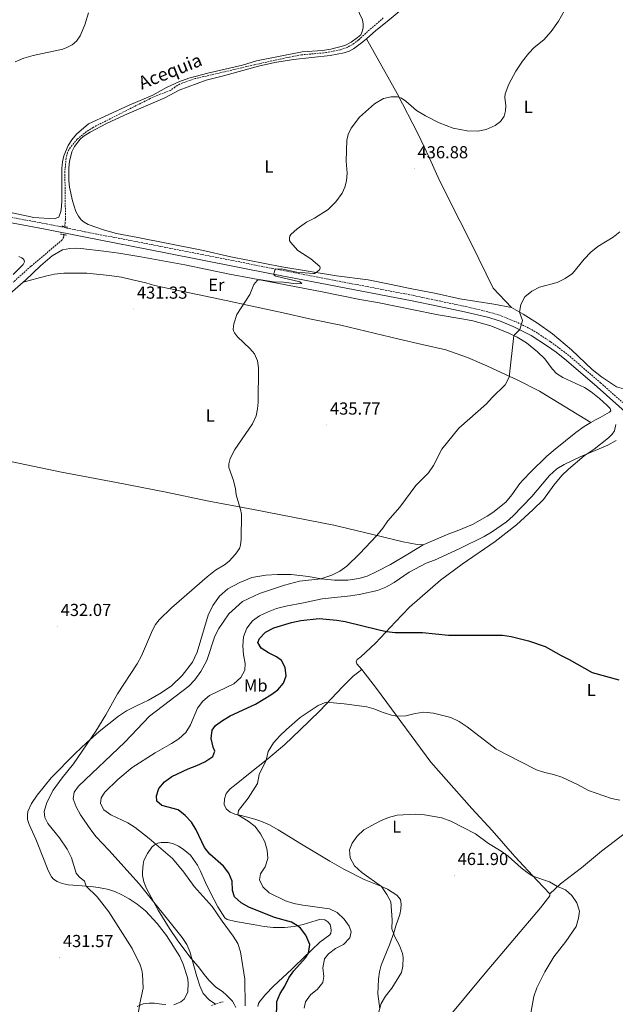
# Model space of a CAD drawing. Units: metres. Extents: x 565884 to 570367, y 4702903 to 4705917.
# Drawn here: x 569576 to 569919, y 4704411 to 4704978 of the extents above; entities that cross this region are included whole.
import ezdxf
from ezdxf.enums import TextEntityAlignment as Align

# ---------------------------------------------------------------- set-up
doc = ezdxf.new("R2010")
doc.units = ezdxf.units.M
doc.header["$MEASUREMENT"] = 0
doc.linetypes.add('TRAZOS', pattern=[0.75, 0.5, -0.25])
doc.linetypes.add('TRAZOSX2', pattern=[1.5, 1, -0.5])
for name, color, linetype, lineweight in [('Carátula', 7, 'Continuous', 5), ('Level 11', 142, 'TRAZOSX2', 13), ('Level 21', 19, 'Continuous', 0), ('Level 36', 19, 'Continuous', 40), ('Level 37', 92, 'Continuous', 0), ('Level 4', 36, 'Continuous', 30), ('Level 41', 39, 'Continuous', 0), ('Level 43', 5, 'Continuous', 0), ('Level 5', 36, 'Continuous', 0), ('Level 7', 1, 'Continuous', 0)]:
    doc.layers.add(name, color=color, linetype=linetype, lineweight=lineweight)
doc.styles.add('Arial', font='ARIAL.TTF', dxfattribs={"height": 0.2})

# ---------------------------------------------------------------- blocks, each defined once
blk = doc.blocks.new('5PATER')
at = {"layer": 'Carátula', "linetype": 'Continuous', "lineweight": 5}
h = blk.add_hatch(color=250, dxfattribs=at)
edge = h.paths.add_edge_path()
edge.add_ellipse((0, 0), major_axis=(-1.33, -1.34), ratio=0.999422, start_angle=0, end_angle=360)

msp = doc.modelspace()

# ---------------------------------------------------------------- linework, layer by layer
at = {"layer": 'Level 11', "color": 142, "linetype": 'TRAZOSX2', "lineweight": 13}
for points in [[(569785.74, 4704979.45, 432.88), (569777.78, 4704972.66, 432.88), (569771.49, 4704966.75, 432.8), (569767.77, 4704964.01, 432.8), (569764.86, 4704962.45, 432.8), (569760.83, 4704961.04, 432.8), (569752.92, 4704959.47, 432.8), (569738.59, 4704958.2, 432.65), (569731.79, 4704956.91, 432.61), (569711.48, 4704952.48, 432.42), (569699.88, 4704949.75, 431.91), (569677.27, 4704944.48, 431.68), (569668.65, 4704941.48, 431.52), (569665.76, 4704939.71, 431.52), (569663.29, 4704937.71, 431.56), (569655.88, 4704935, 431.64), (569651.41, 4704933, 431.72), (569618.56, 4704916.38, 431.87), (569614.87, 4704913.98, 431.87), (569609.39, 4704909.71, 431.83), (569605.49, 4704904.99, 431.83), (569603.76, 4704902.03, 431.83), (569603.06, 4704898.65, 431.8), (569602.3, 4704891.04, 431.76), (569602.68, 4704863.36, 431.41), (569602.25, 4704859.21, 431.34)], [(569601.78, 4704854.62, 431.27), (569601.65, 4704853.28, 431.25), (569600.84, 4704851.6, 431.25), (569582.73, 4704836.41, 430.79), (569572.57, 4704827.23, 430.52)], [(569693.54, 4704412.81, 440.98), (569686.59, 4704410.62, 439.42)]]:
    msp.add_polyline3d(points, dxfattribs=at)
at = {"layer": 'Level 21', "color": 19, "linetype": 'Continuous', "lineweight": 0}
msp.add_polyline3d([(569566.4, 4704862.45, 432.96), (569590.99, 4704857.84, 432.12), (569613.23, 4704853.31, 431.85), (569660.27, 4704844.22, 432.81), (569721.37, 4704832.13, 434.95), (569802.41, 4704816.59, 437.38), (569817.19, 4704813.43, 438.31), (569832.58, 4704810.25, 438.59), (569845.73, 4704807.06, 439.39), (569852.68, 4704805.04, 439.64), (569860.52, 4704801.81, 439.74), (569870.89, 4704796.63, 440.46), (569880.35, 4704790.36, 441.14), (569885.21, 4704786.84, 441.15), (569891.2, 4704782.18, 441.62), (569908.85, 4704766.98, 443.01), (569944.56, 4704735.07, 445.54)], dxfattribs=at)
at = {"layer": 'Level 21', "color": 19, "linetype": 'TRAZOSX2', "lineweight": 0}
msp.add_polyline3d([(569566.97, 4704865.45, 432.96), (569591.58, 4704860.84, 432.12), (569613.82, 4704856.31, 431.85), (569660.86, 4704847.22, 432.81), (569721.96, 4704835.14, 434.95), (569803.02, 4704819.59, 437.38), (569817.82, 4704816.43, 438.31), (569833.25, 4704813.23, 438.59), (569846.52, 4704810.02, 439.39), (569853.7, 4704807.93, 439.64), (569861.78, 4704804.6, 439.74), (569872.43, 4704799.28, 440.46), (569882.1, 4704792.88, 441.14), (569887.05, 4704789.29, 441.15), (569893.14, 4704784.55, 441.62), (569910.87, 4704769.28, 443.01), (569923.6, 4704757.91, 443.91)], dxfattribs=at)
at = {"layer": 'Level 21', "color": 1, "linetype": 'TRAZOS', "lineweight": 0}
for points in [[(569600.58, 4704859.53, 431.95), (569604.15, 4704858.86, 431.91)], [(569599.81, 4704854.96, 432.14), (569603.54, 4704854.32, 432.07)]]:
    msp.add_polyline3d(points, dxfattribs=at)
at = {"layer": 'Level 36', "color": 92, "linetype": 'Continuous', "lineweight": 0}
for points in [[(569775.99, 4704967.5, 434.27), (569781.5, 4704972.27, 434.47), (569788.04, 4704977.44, 434.82), (569800.7, 4704987.99, 434.59), (569816.22, 4705000.81, 435.05), (569857.75, 4705034.99, 435.52), (569876.73, 4705052.45, 435.87), (569882.24, 4705059.26, 436.22), (569885.92, 4705065.19, 436.3), (569893.24, 4705079.67, 436.49)], [(569770.32, 4704985.67, 433.88), (569773.72, 4704978.39, 433.84), (569774.19, 4704975.88, 433.88), (569774.19, 4704973.73, 433.88), (569773.64, 4704971.56, 433.84), (569772.71, 4704969.76, 433.84), (569770.95, 4704968.11, 433.84), (569767.2, 4704965.43, 433.8), (569763.51, 4704963.65, 433.69), (569755.54, 4704961.43, 433.53), (569750.67, 4704960.77, 433.49), (569738.94, 4704959.99, 433.45), (569712.64, 4704954.68, 433.18), (569704.7, 4704952.21, 433.18), (569684.66, 4704947.66, 433.53), (569673.78, 4704944.81, 433.22), (569667.95, 4704942.72, 433.03), (569660.94, 4704939.29, 432.87), (569653.07, 4704934.92, 432.79), (569639.37, 4704929.12, 432.64), (569615.87, 4704918.44, 432.95), (569609.06, 4704912.41, 432.91), (569606.4, 4704909.3, 432.91), (569604.26, 4704905.88, 432.91), (569601.7, 4704900.01, 432.72), (569600.94, 4704896.59, 432.6), (569600.6, 4704892.77, 432.6), (569600.59, 4704874.06, 432.21), (569600.47, 4704870.77, 432.44), (569600.02, 4704868.04, 432.41), (569598.88, 4704864.62, 432.37), (569596.12, 4704863.75, 432.21), (569584.44, 4704864.55, 432.37), (569565.78, 4704868.45, 432.25)], [(569859.57, 4704812.64, 439.63), (569849.42, 4704814.63, 438.31), (569829.8, 4704817.72, 437.69), (569816.26, 4704820.66, 437.19), (569801.26, 4704823.64, 437.15), (569789.28, 4704826.18, 436.1), (569776.92, 4704828.54, 435.36), (569758.86, 4704830.85, 434.98), (569727.22, 4704836.14, 435.05), (569697.88, 4704841.94, 433.85), (569681.17, 4704845.62, 432.8), (569644.32, 4704853.07, 432.3), (569632.02, 4704855.34, 432.46), (569625.13, 4704857.12, 432.34), (569615.66, 4704860.54, 432.34), (569613.51, 4704861.74, 432.61), (569611.74, 4704863.17, 432.57), (569610.12, 4704865.31, 432.42), (569608.69, 4704867.94, 432.46), (569606.75, 4704874.14, 432.53), (569605.08, 4704882.05, 432.53), (569604.61, 4704885.62, 432.65), (569604.59, 4704893.19, 432.73), (569604.98, 4704896.76, 432.84), (569606.37, 4704902.35, 432.88), (569607.91, 4704905.43, 432.88), (569611.19, 4704909.69, 432.84), (569612.95, 4704911.21, 432.8), (569616.86, 4704913.61, 432.8), (569626.37, 4704918.66, 432.84), (569636.76, 4704923.47, 432.73), (569659.95, 4704933.46, 433), (569668.07, 4704937.94, 433.31), (569683.66, 4704943.57, 433.35), (569693.59, 4704946.17, 433.15), (569713.81, 4704951.65, 433.46), (569723.24, 4704953.69, 433.54), (569733.94, 4704955.42, 433.93), (569755.04, 4704957.83, 434.08), (569763.13, 4704959.31, 434.08), (569766.14, 4704960.28, 434.12), (569768.49, 4704961.56, 434.12), (569773.95, 4704965.73, 434.2), (569775.99, 4704967.5, 434.27)], [(569775.99, 4704967.5, 434.27), (569793.79, 4704935.86, 434.9), (569805.83, 4704912.52, 436.14), (569812.29, 4704898.7, 437.49), (569818.12, 4704885.77, 437.88), (569829.78, 4704862.49, 438.74), (569836.71, 4704848.98, 438.7), (569849.03, 4704823.88, 439.16), (569859.57, 4704812.64, 439.63)], [(569905.17, 4704746.36, 443.24), (569907.94, 4704748.01, 443.37), (569910.67, 4704749.22, 443.37), (569916.09, 4704752.31, 443.6), (569916.8, 4704753.18, 443.6), (569916.34, 4704754.51, 443.6), (569914.44, 4704756.46, 443.6), (569910.33, 4704760.3, 443.26), (569905.54, 4704764.17, 442.91), (569901.69, 4704766.67, 442.52), (569889.2, 4704772.35, 441.86), (569885.53, 4704774.73, 441.51), (569882.92, 4704777.27, 441.2), (569878.81, 4704783.03, 440.97), (569874.58, 4704787.12, 440.97), (569868.17, 4704792.38, 440.89), (569862.73, 4704795.66, 440.23), (569858.1, 4704797.94, 439.69), (569847.57, 4704802.13, 439.22), (569837.29, 4704805, 438.95), (569832.2, 4704805.94, 438.41), (569817.39, 4704808.36, 437.9), (569815.44, 4704808.76, 437.59), (569792.8, 4704813.39, 436.7), (569782.34, 4704815.5, 436.66), (569772.28, 4704817.18, 436.12), (569750.57, 4704821.69, 435.42), (569709.53, 4704829.57, 435.07), (569697.11, 4704831.83, 434.6), (569671.49, 4704837.2, 433.48), (569646.13, 4704841.79, 431.97), (569633.49, 4704843.9, 432.12), (569624.8, 4704845.12, 431.77), (569611.51, 4704846.61, 431.81), (569608.41, 4704846.76, 432.2), (569605.21, 4704846.63, 432.2), (569601, 4704845.81, 431.54), (569595.01, 4704842.47, 431.39), (569588.29, 4704836.62, 431.15), (569579.66, 4704828.41, 431), (569578.34, 4704827.27, 430.98)], [(569575.88, 4704842.12, 431.65), (569577.53, 4704841.29, 431.65), (569578.74, 4704840.33, 431.65), (569579.02, 4704838.97, 431.49), (569578.22, 4704837.35, 431.34), (569572.56, 4704831.63, 431.1)], [(569578.34, 4704827.27, 430.98), (569591.24, 4704830.77, 431.18), (569596.36, 4704831.94, 431.06), (569601.76, 4704832.44, 431.18), (569614.88, 4704832.45, 431.41), (569627.95, 4704831.11, 431.53), (569634.88, 4704830.04, 431.64), (569640.59, 4704828.85, 432.03), (569648.88, 4704826.79, 432.19), (569653.94, 4704825.4, 432.62), (569695.14, 4704816.6, 435.02), (569709.21, 4704813.53, 434.9), (569728, 4704809.61, 435.45), (569743.3, 4704806.08, 435.6), (569761.19, 4704802.49, 435.99), (569794.79, 4704794.44, 437.31), (569808.2, 4704791.43, 438.12), (569821.83, 4704788.21, 438.32), (569834.13, 4704783.8, 438.74), (569845.41, 4704779.11, 439.17), (569856.56, 4704773.83, 440.1), (569862.9, 4704771.09, 439.75), (569875.64, 4704764.51, 440.41), (569905.17, 4704746.36, 443.24)], [(569859.57, 4704812.64, 439.63), (569866.19, 4704808.81, 440.18), (569874.46, 4704803.61, 440.29), (569883.14, 4704797.58, 440.95), (569894.05, 4704788.21, 441.11), (569905.96, 4704776.88, 442.31), (569911.31, 4704772.67, 442.46), (569919.95, 4704767.04, 443.16), (569925.36, 4704765.38, 443.39), (569927.72, 4704765.3, 443.47), (569933.05, 4704766.18, 443.9), (569940.8, 4704769.18, 444.21), (569952.39, 4704775.57, 444.95), (569966, 4704784.2, 445.84), (569987.34, 4704797.9, 445.53), (570023.11, 4704822.52, 445.14), (570024.83, 4704824, 444.83), (570025.58, 4704825.16, 444.83), (570025.79, 4704826.82, 444.83), (570025.31, 4704828.3, 444.83)], [(569538.26, 4704728.9, 430.34), (569530.46, 4704731.06, 430.26), (569524.59, 4704731.97, 430.26), (569522.32, 4704732.81, 430.26), (569520.71, 4704734.54, 430.26), (569519.52, 4704737.08, 430.3), (569519.48, 4704743.48, 430.45), (569520.12, 4704747.36, 430.73), (569521.47, 4704751.92, 430.69), (569522.61, 4704755.09, 430.96), (569529.36, 4704772.55, 431), (569534.96, 4704782.92, 431.11), (569539.34, 4704790.01, 431.11), (569542.78, 4704794.96, 431.27), (569555.13, 4704807.15, 430.76), (569578.34, 4704827.27, 430.98)], [(569773.42, 4704604.1, 453.31), (569770.47, 4704607.42, 452.3), (569770.12, 4704608.54, 452.19), (569770.65, 4704609.84, 452.19), (569772.85, 4704611.49, 451.84), (569781.3, 4704619.27, 451.64), (569792.81, 4704631.65, 448.66), (569800.8, 4704640.14, 447.53), (569818.73, 4704655.55, 446.41), (569831.18, 4704664.73, 445.94), (569850.14, 4704677.84, 445.52), (569862.38, 4704687.56, 445.28), (569871.85, 4704696.05, 445.36), (569877.95, 4704702.15, 445.52), (569883.95, 4704710.36, 445.63), (569888.53, 4704715.83, 445.67), (569892.4, 4704719.57, 445.67), (569901.32, 4704727.13, 445.13), (569907.24, 4704730.99, 444.86), (569915.51, 4704737.5, 444.78), (569917.52, 4704739.61, 444.7), (569918.88, 4704741.6, 444.74), (569919.68, 4704745.24, 444.51)], [(569808.6, 4704675.98, 442.4), (569823.41, 4704682.38, 442.56), (569828.19, 4704683.94, 442.67), (569837.02, 4704687.72, 442.83), (569845.55, 4704692.46, 443.37), (569848.8, 4704694.67, 443.76), (569856.3, 4704700.49, 443.92), (569859.82, 4704704.75, 443.92), (569864.37, 4704711.25, 443.53), (569866.5, 4704713.61, 443.22), (569870.53, 4704717.9, 443.22), (569880, 4704727.05, 443.1), (569884.62, 4704731.04, 443.06), (569896.57, 4704740.62, 442.91), (569901.5, 4704744.17, 443.06), (569905.17, 4704746.36, 443.24)], [(569538.26, 4704728.9, 430.34), (569539.62, 4704729.47, 430.38), (569542.35, 4704729.38, 430.42), (569550.64, 4704728.16, 430.42), (569600.41, 4704717.73, 431.31), (569632.02, 4704711.82, 432.51), (569660.71, 4704706.21, 432.94), (569684.3, 4704701.3, 434.18), (569710.88, 4704696.28, 434.84), (569757.21, 4704687.24, 437.98), (569774.13, 4704683.22, 439.07), (569797.08, 4704677.75, 441.82), (569805.28, 4704676.06, 442.25), (569808.6, 4704675.98, 442.4)], [(569580.88, 4704517.82, 433.54), (569580.74, 4704520.18, 433.54), (569581.05, 4704522.45, 433.54), (569583.18, 4704526.98, 433.54), (569586.33, 4704531.8, 433.73), (569594.5, 4704541.72, 433.89), (569608.21, 4704555.84, 434.47), (569614.75, 4704561.97, 434.97), (569622.15, 4704568.51, 435.09), (569633.17, 4704577.2, 435.94), (569637.91, 4704580.31, 436.06), (569643.9, 4704583.34, 436.49), (569650.41, 4704586.58, 437.5), (569657.78, 4704590.79, 437.84), (569663.73, 4704594.77, 438.47), (569669.83, 4704600.78, 438.5), (569675.8, 4704608.46, 438.85), (569678.58, 4704614.18, 438.89), (569684.89, 4704635.54, 437.84), (569687.51, 4704640.92, 437.3), (569691.34, 4704646.42, 436.91), (569696.12, 4704650.65, 436.56), (569703, 4704654.3, 436.56), (569709.91, 4704657.05, 436.72), (569718.07, 4704658.46, 437.42), (569724.8, 4704658.85, 437.77), (569732.68, 4704658.87, 438.97), (569742.58, 4704657.78, 439.47), (569749.94, 4704656.43, 440.02), (569757.7, 4704655.64, 440.44), (569765.34, 4704655.63, 440.91), (569771.54, 4704656.49, 441.34), (569776.47, 4704657.9, 441.57), (569781.99, 4704660.52, 441.88), (569789.86, 4704664.72, 441.88), (569800.8, 4704671.18, 442.46), (569808.6, 4704675.98, 442.4)], [(569881.58, 4704474.96, 460.45), (569887.84, 4704480.72, 459.83), (569899.83, 4704489.97, 458.28), (569911.44, 4704499.55, 457.15), (569925.94, 4704510.58, 456.14), (569961.49, 4704539.71, 454.32), (569988.56, 4704562.46, 452.65), (569998.47, 4704570.28, 452.73), (570019.12, 4704587.56, 454.2), (570041.02, 4704605.26, 453.08), (570052.09, 4704614.38, 452.88), (570063.75, 4704624.98, 453.55)], [(569783.78, 4704408.65, 460.02), (569782.61, 4704417.31, 459.79), (569782.96, 4704425.84, 459.67), (569783.6, 4704430.03, 459.48), (569784.52, 4704433.91, 459.52), (569789.21, 4704445.59, 459.64), (569791.86, 4704452.49, 460.14), (569793, 4704456.43, 460.26), (569795.19, 4704463.08, 461.03), (569795.89, 4704466.06, 461.19), (569796.1, 4704469.07, 461.19), (569795.57, 4704471.71, 461.34), (569793.51, 4704474.19, 461.23), (569788.2, 4704477.65, 460.49), (569784.28, 4704479.31, 459.94), (569774.75, 4704483.2, 459.98), (569763, 4704489.13, 459.79), (569754.86, 4704493.83, 459.05), (569738.57, 4704503.5, 458.32), (569725.12, 4704511.85, 457), (569720.14, 4704514.72, 456.1), (569715.23, 4704516.79, 455.8), (569711.69, 4704517.93, 455.45), (569703.84, 4704520.02, 455.37), (569700.24, 4704520.88, 454.71), (569697.5, 4704521.99, 454.59), (569695.14, 4704523.84, 454.32), (569694.14, 4704526.42, 454.13), (569694.32, 4704529.74, 453.86), (569695.21, 4704532.69, 453.54), (569697.56, 4704535.36, 453.58), (569700.91, 4704538.1, 453.93), (569708.06, 4704543.77, 454.01), (569719.24, 4704552.77, 455.1), (569729.03, 4704561.04, 455.56), (569737.64, 4704569.29, 455.8), (569749.18, 4704580.36, 455.1), (569762.4, 4704594.27, 454.75), (569768.44, 4704600.28, 454.09), (569773.42, 4704604.1, 453.31)], [(569773.42, 4704604.1, 453.31), (569781.8, 4704593.17, 453.66), (569813.18, 4704550.83, 457.23), (569836.74, 4704524.16, 458.16), (569848.48, 4704511.5, 458.63), (569861.45, 4704496.36, 459.4), (569874.27, 4704482.7, 460.14), (569881.58, 4704474.96, 460.45)], [(569665.15, 4704411.09, 438.93), (569669.18, 4704412.65, 438.97), (569670.97, 4704414.18, 438.82), (569673.2, 4704418.22, 438.89), (569673.34, 4704423.83, 438.82), (569672.9, 4704426.75, 438.62), (569670.52, 4704434.38, 438.54), (569668.58, 4704438.87, 438.47), (569660.95, 4704450.9, 438.12), (569655.53, 4704457.83, 437.84), (569648.69, 4704465.08, 437.46), (569643.93, 4704469.07, 437.26), (569639.33, 4704472.01, 437.19), (569635.2, 4704474.39, 436.91), (569631.1, 4704476.21, 436.49), (569626.72, 4704477.62, 436.29), (569621.78, 4704478.57, 435.6), (569617.25, 4704479.21, 435.09), (569612.28, 4704479.48, 434.94), (569604.24, 4704480.17, 433.89), (569600.76, 4704480.91, 433.77), (569597.88, 4704482.02, 433.58), (569595.82, 4704483.44, 433.46), (569594.61, 4704484.68, 433.5), (569592.68, 4704488.34, 433.46), (569590.37, 4704494.29, 433.27), (569585.56, 4704506.41, 433.5), (569581.78, 4704514.78, 433.42), (569580.88, 4704517.82, 433.54)], [(569647.06, 4704487.38, 441.45), (569647.36, 4704491.85, 441.8), (569647.88, 4704494.21, 442.42), (569649.92, 4704498.19, 443.24), (569652.48, 4704501.8, 444.32), (569654.03, 4704503.13, 444.75), (569655.89, 4704504.1, 445.45), (569657.78, 4704504.57, 445.49), (569661.85, 4704504.49, 446.03), (569664.89, 4704503.66, 446.38), (569667.81, 4704502.3, 446.5), (569670.36, 4704500.66, 446.69), (569674.71, 4704497.23, 446.61), (569678.73, 4704491.46, 446.54), (569680.45, 4704487.99, 446.88), (569683.38, 4704481.42, 446.42), (569686.28, 4704475.5, 446.3), (569690.43, 4704467.54, 445.68), (569694.51, 4704461.06, 445.22), (569695.81, 4704460.16, 445.26), (569700.6, 4704459.03, 445.95), (569710.69, 4704457.22, 446.81), (569717.18, 4704456.03, 447.7), (569722.36, 4704455.48, 448.28), (569728.91, 4704455.5, 448.98), (569734.43, 4704456.16, 449.44), (569739.58, 4704457.23, 450.92), (569747.05, 4704459.61, 451.38), (569748.98, 4704460.14, 451.89), (569752.05, 4704459.93, 452.2), (569753.82, 4704458.72, 452.51), (569755.1, 4704457.24, 452.47), (569755.6, 4704455.53, 452.47), (569755.79, 4704453.73, 452.24), (569755.51, 4704452.3, 452.16), (569754.96, 4704451.31, 451.93), (569749.19, 4704447.01, 450.96)], [(569700.72, 4704409.44, 443.51), (569699.88, 4704411.33, 443.12), (569698.79, 4704413.03, 443.04), (569695.4, 4704416.53, 442.7), (569693.37, 4704418.42, 441.92), (569689.12, 4704421.45, 441.34), (569685.38, 4704424.95, 441.22), (569683.23, 4704427.52, 441.18), (569679.16, 4704433.15, 440.44), (569674.92, 4704437.89, 439.9), (569671.59, 4704442.32, 439.55), (569667.32, 4704447.8, 439.67), (569662.53, 4704454.9, 439.78), (569656.08, 4704465.53, 439.82), (569649.28, 4704477.98, 440.29), (569647.88, 4704481.77, 440.33), (569647.06, 4704485.43, 440.95), (569647.06, 4704487.38, 441.45)], [(569797.89, 4704360.65, 459.83), (569809.23, 4704382.62, 460.18), (569814.57, 4704391.38, 460.1), (569821.68, 4704402.04, 460.14), (569844.3, 4704429.22, 459.87), (569876.27, 4704466.79, 460.53), (569881.68, 4704473.72, 460.45), (569881.58, 4704474.96, 460.45)], [(569749.19, 4704447.01, 450.96), (569744.46, 4704442.47, 450.18), (569734.77, 4704433.23, 449.21), (569733.06, 4704431.61, 449.52), (569722.5, 4704421.78, 448.2), (569717.96, 4704417.02, 447.19), (569714.37, 4704412.73, 446.34), (569713.84, 4704411.86, 446.22), (569713.38, 4704410.12, 445.56)], [(569643.89, 4704409.98, 434.55), (569647.36, 4704411.48, 435.63), (569650.84, 4704411.95, 436.53), (569653.94, 4704411.93, 437.3), (569658.04, 4704411.38, 437.92), (569660.43, 4704411.17, 438.78)]]:
    msp.add_polyline3d(points, dxfattribs=at)
at = {"layer": 'Level 4', "color": 36, "linetype": 'Continuous', "lineweight": 30}
for points in [[(569724.3, 4704402.73, 450), (569724.4, 4704412.97, 450), (569726.32, 4704417.57, 450), (569729.04, 4704421.8, 450), (569731.38, 4704426.46, 450), (569734.21, 4704430.53, 450), (569740.84, 4704438.09, 450), (569742.7, 4704440.79, 450), (569743.47, 4704445.8, 450), (569741.12, 4704451.09, 450), (569738, 4704455.08, 450), (569736.39, 4704456.57, 450), (569732.91, 4704458.61, 450), (569723.05, 4704461.32, 450), (569708.37, 4704467.3, 450), (569703.77, 4704469.77, 450), (569700.11, 4704473.17, 450), (569698.91, 4704476.83, 450), (569698.65, 4704482.17, 450), (569696.77, 4704486.8, 450), (569693.63, 4704490.82, 450), (569685.83, 4704497.84, 450), (569682.65, 4704501.71, 450), (569677.85, 4704511.79, 450), (569675.23, 4704516.19, 450), (569671.56, 4704520.09, 450), (569667.67, 4704523.23, 450), (569658.2, 4704525.77, 450), (569655.34, 4704528.37, 450), (569655.02, 4704531.47, 450), (569656.44, 4704535.69, 450), (569659.63, 4704539.54, 450), (569663.86, 4704542.56, 450), (569673.39, 4704547.02, 450), (569678.38, 4704548.78, 450), (569682.88, 4704550.95, 450), (569687.55, 4704554.08, 450), (569688.72, 4704557.12, 450), (569687.66, 4704559.42, 450), (569686.53, 4704564.32, 450), (569687.08, 4704569.28, 450), (569689.12, 4704571.84, 450), (569693.11, 4704574.84, 450), (569697.55, 4704577.54, 450), (569712.15, 4704584.12, 450), (569721.04, 4704589.48, 450), (569725.07, 4704592.47, 450), (569728.31, 4704596.27, 450), (569729.7, 4704600.55, 450), (569729.26, 4704605.26, 450), (569727.14, 4704609.42, 450), (569724.15, 4704611.52, 450), (569719.55, 4704613.8, 450), (569715.3, 4704616.38, 450), (569713.52, 4704619.62, 450), (569714.5, 4704621.92, 450), (569717.88, 4704625.62, 450), (569722.68, 4704628.09, 450), (569732.76, 4704631.27, 450), (569738.18, 4704632.46, 450), (569748.74, 4704633.55, 450), (569758.92, 4704632.65, 450), (569763.84, 4704631.76, 450), (569783.43, 4704626.98, 450)], [(569783.43, 4704626.98, 450), (569787.62, 4704626.06, 450), (569792.58, 4704625.46, 450), (569808.29, 4704625.49, 450), (569823.3, 4704623.93, 450), (569854.32, 4704623.94, 450), (569859.36, 4704623.22, 450), (569869.44, 4704620.62, 450), (569879.04, 4704617.36, 450), (569888.18, 4704612.24, 450), (569892.8, 4704610, 450), (569906.04, 4704602.4, 450), (569921.32, 4704598.28, 450)]]:
    msp.add_polyline3d(points, dxfattribs=at)
at = {"layer": 'Level 5', "color": 36, "linetype": 'Continuous', "lineweight": 0}
for points in [[(569891.89, 4704986.8, 435), (569886.61, 4704977.56, 435), (569882.44, 4704971.65, 435), (569878.1, 4704966.79, 435), (569872.67, 4704962.37, 435), (569869.61, 4704959.24, 435), (569865.81, 4704954.46, 435), (569862.11, 4704948.82, 435), (569858.08, 4704941.29, 435), (569855.96, 4704935.64, 435), (569855.81, 4704933.66, 435), (569856.35, 4704928.81, 435), (569856.05, 4704925.85, 435), (569855.27, 4704922.95, 435), (569853.31, 4704919.87, 435), (569850.16, 4704917.47, 435), (569844.92, 4704915.1, 435), (569840.12, 4704914.25, 435), (569834.12, 4704914.51, 435), (569826.06, 4704916.05, 435), (569817.92, 4704918.95, 435), (569810.05, 4704922.99, 435), (569804.75, 4704926.19, 435), (569798.73, 4704931.51, 435), (569796.24, 4704933.19, 435), (569793.87, 4704934, 435), (569790.33, 4704934.03, 435), (569785.8, 4704932.96, 435), (569780.72, 4704930.03, 435), (569771.98, 4704922.38, 435), (569767.22, 4704915.97, 435), (569765.45, 4704912.24, 435), (569764.71, 4704908.96, 435), (569764.35, 4704896.97, 435), (569764.93, 4704890.08, 435), (569764.56, 4704885.55, 435), (569763.52, 4704882.01, 435), (569761.98, 4704878.53, 435), (569758.39, 4704873.44, 435), (569754.05, 4704869.14, 435), (569746.13, 4704864.14, 435), (569741.47, 4704861.79, 435), (569736.02, 4704858.05, 435), (569732.54, 4704854.79, 435), (569731.96, 4704853.75, 435), (569731.71, 4704852.71, 435), (569731.78, 4704851.33, 435), (569732.25, 4704850.22, 435), (569736.55, 4704845.56, 435), (569744.07, 4704840.69, 435), (569749.16, 4704836.28, 435), (569749.42, 4704835.32, 435), (569748.9, 4704834.45, 435), (569747.09, 4704832.82, 435), (569746.19, 4704832.3, 435), (569745.54, 4704832.2, 435), (569735.86, 4704833.04, 435), (569726.94, 4704834.88, 435), (569723.69, 4704834.8, 435), (569723.16, 4704834.08, 435), (569722.76, 4704831.77, 435), (569722.96, 4704831.26, 435), (569723.86, 4704830.76, 435), (569737.74, 4704827.39, 435), (569738.8, 4704826.58, 435), (569735.74, 4704826.27, 435), (569728.18, 4704827.24, 435), (569722.4, 4704827.5, 435), (569715.46, 4704828.55, 435), (569713.9, 4704828.57, 435), (569713.01, 4704828.23, 435), (569711.24, 4704825.9, 435), (569708.83, 4704820.21, 435), (569701.37, 4704808.61, 435)], [(569573.63, 4704954.15, 435), (569578.65, 4704956.34, 435), (569584.15, 4704957.89, 435), (569601.1, 4704961.54, 435), (569603.4, 4704962.36, 435), (569606.44, 4704963.98, 435), (569609.04, 4704966.16, 435), (569611.04, 4704969.06, 435), (569613.86, 4704975.42, 435), (569615.89, 4704982.31, 435)], [(569689, 4704411.3, 440), (569685.45, 4704413.84, 440), (569681.9, 4704417.43, 440), (569679.96, 4704422.03, 440), (569678.28, 4704427.34, 440), (569674.26, 4704441.77, 440), (569672.6, 4704445.68, 440), (569669.83, 4704449.84, 440), (569645.03, 4704480.66, 440), (569627.66, 4704500.17, 440), (569620.44, 4704507.85, 440), (569617.32, 4704511.74, 440), (569611.41, 4704520.48, 440), (569608.92, 4704524.95, 440), (569607.11, 4704529.66, 440), (569607.66, 4704533.51, 440), (569610.13, 4704536.87, 440), (569636.88, 4704562.32, 440), (569651.01, 4704577.29, 440), (569673.73, 4704594.56, 440), (569677.15, 4704598.2, 440), (569680.69, 4704603.02, 440), (569683.99, 4704609.32, 440), (569688.62, 4704623.27, 440), (569691.09, 4704627.75, 440), (569696.77, 4704636.13, 440), (569704.57, 4704643.35, 440), (569714.44, 4704647.98, 440), (569728.83, 4704652.64, 440), (569737.39, 4704654.99, 440), (569749.78, 4704656.46, 440), (569756.17, 4704658.46, 440), (569760.61, 4704660.76, 440), (569764.72, 4704663.7, 440), (569772, 4704670.7, 440), (569781.95, 4704681.36, 440), (569785.54, 4704685.58, 440), (569788.4, 4704689.69, 440), (569795.19, 4704697.59, 440), (569804.43, 4704710.15, 440), (569811.78, 4704717.49, 440), (569814.63, 4704721.6, 440), (569819.5, 4704731.1, 440), (569829.2, 4704743.22, 440), (569845.07, 4704757.17, 440), (569848.44, 4704760.87, 440), (569855.84, 4704768.06, 440), (569858.23, 4704772.49, 440), (569860.81, 4704796.6, 440), (569864.3, 4704799.92, 440), (569865.91, 4704805.26, 440), (569864.12, 4704810, 440), (569864.86, 4704814.48, 440), (569867.31, 4704818.83, 440), (569871.3, 4704822.06, 440), (569875.77, 4704824.29, 440), (569885.93, 4704827.06, 440), (569890.52, 4704829.43, 440), (569894.6, 4704832.34, 440), (569901.35, 4704840.57, 440), (569905.31, 4704844.62, 440), (569909.24, 4704847.71, 440), (569918.08, 4704853.21, 440), (569921.98, 4704856.34, 440)], [(569701.37, 4704808.61, 435), (569699.71, 4704803.22, 435), (569699.23, 4704800.18, 435), (569699.41, 4704799.21, 435), (569699.96, 4704798.04, 435), (569701.82, 4704795.68, 435), (569708.91, 4704788.96, 435), (569711.47, 4704785.9, 435), (569713.28, 4704781.94, 435), (569713.84, 4704778, 435), (569713.74, 4704758.18, 435), (569713.3, 4704754.21, 435), (569712.41, 4704750.26, 435), (569710.38, 4704745.69, 435), (569700.16, 4704730.86, 435), (569697.52, 4704725.63, 435), (569696.76, 4704722.66, 435), (569696.85, 4704720.59, 435), (569699.36, 4704712.93, 435), (569700.55, 4704708.13, 435), (569700.93, 4704704.72, 435), (569703.54, 4704696.26, 435), (569704.06, 4704693.54, 435), (569703.9, 4704679.14, 435), (569703.54, 4704675.8, 435), (569702.94, 4704673.91, 435), (569700.64, 4704670.55, 435), (569697.04, 4704666.64, 435), (569694.18, 4704664.41, 435), (569689.07, 4704661.27, 435), (569684.29, 4704657.56, 435), (569663.72, 4704639.76, 435), (569656.64, 4704632.71, 435), (569654.58, 4704630.07, 435), (569652.7, 4704626.73, 435), (569646.53, 4704611.96, 435), (569644.03, 4704607.48, 435), (569632.57, 4704590.08, 435), (569625.9, 4704577.97, 435), (569620.06, 4704568.65, 435), (569607.37, 4704549.9, 435), (569600.74, 4704541.84, 435), (569595.67, 4704534.65, 435), (569591.97, 4704527.52, 435), (569590.49, 4704522.43, 435), (569590.81, 4704518.97, 435), (569592.43, 4704515.48, 435), (569599.28, 4704507.12, 435), (569603.58, 4704500.61, 435), (569606.07, 4704495.62, 435), (569608.83, 4704486.75, 435), (569610.46, 4704484.76, 435), (569613.62, 4704482.29, 435), (569614.49, 4704479.36, 435), (569620.96, 4704473.3, 435), (569627.64, 4704464.49, 435), (569641.08, 4704443.37, 435), (569645.64, 4704434.13, 435), (569646.67, 4704430.94, 435), (569647.02, 4704428.61, 435), (569647.35, 4704420.6, 435), (569645.56, 4704411.78, 435), (569643.21, 4704397.45, 435)], [(569622.87, 4704526.99, 445), (569623.24, 4704530.28, 445), (569625.34, 4704533.58, 445), (569632.9, 4704540.79, 445), (569641.04, 4704547.64, 445), (569654.39, 4704556.24, 445), (569663.81, 4704561.54, 445), (569668, 4704564.27, 445), (569671.93, 4704567.88, 445), (569674.76, 4704572.22, 445), (569678.72, 4704581.94, 445), (569681.81, 4704585.92, 445), (569685.67, 4704589.1, 445), (569699.73, 4704595.95, 445), (569703.75, 4704599.5, 445), (569706.04, 4704603.79, 445), (569706.22, 4704607.7, 445), (569705.24, 4704612.6, 445), (569704.77, 4704617.77, 445), (569705.3, 4704622.97, 445), (569707.1, 4704628, 445), (569710.37, 4704632.23, 445), (569714.47, 4704635.1, 445), (569719.39, 4704637.34, 445), (569724.18, 4704639.28, 445), (569729.61, 4704640.68, 445), (569739.75, 4704642.52, 445), (569750.5, 4704644.93, 445), (569766.82, 4704646.52, 445), (569771.84, 4704647.28, 445), (569782.45, 4704649.72, 445), (569787.09, 4704651.6, 445), (569792, 4704654.23, 445), (569800.7, 4704660.29, 445), (569810.47, 4704665.43, 445), (569815.15, 4704667.18, 445), (569829.88, 4704673.8, 445), (569843.76, 4704680.78, 445), (569848.08, 4704683.31, 445), (569856.61, 4704689.11, 445), (569860.43, 4704692.68, 445), (569871.27, 4704703.86, 445), (569881.41, 4704715.81, 445), (569885.68, 4704719.68, 445), (569889.93, 4704722.31, 445), (569899.02, 4704726.74, 445), (569915.02, 4704733.27, 445), (569919.78, 4704735.98, 445)], [(569748.12, 4704583.49, 455), (569752.8, 4704585.25, 455), (569763.28, 4704584.46, 455), (569776.22, 4704582.56, 455), (569780.18, 4704581.52, 455), (569785.64, 4704579.3, 455), (569790.44, 4704577.84, 455), (569793.62, 4704577.22, 455), (569798.62, 4704577.4, 455), (569804.04, 4704578.8, 455), (569809.13, 4704579.5, 455), (569814.65, 4704579.02, 455), (569824.55, 4704576.52, 455), (569829.49, 4704574.26, 455), (569834, 4704571.2, 455), (569850.64, 4704558.31, 455), (569864.48, 4704551.1, 455), (569873.95, 4704546.39, 455), (569878.67, 4704544.74, 455), (569883.7, 4704543.62, 455), (569888.48, 4704542.15, 455), (569898.04, 4704537.72, 455), (569903.96, 4704534.36, 455), (569917.12, 4704529.93, 455), (569922.05, 4704528.79, 455)], [(569740.08, 4704409.17, 455), (569741, 4704412.71, 455), (569743.78, 4704416.76, 455), (569747.87, 4704419.93, 455), (569750.99, 4704423.84, 455), (569751.39, 4704427.33, 455), (569750.94, 4704432.35, 455), (569751.93, 4704437.51, 455), (569754.22, 4704440.43, 455), (569758.24, 4704443.48, 455), (569762.77, 4704445.79, 455), (569766.36, 4704449.52, 455), (569767.22, 4704453.12, 455), (569766.09, 4704456.22, 455), (569763.18, 4704460.28, 455), (569759.18, 4704464.09, 455), (569754.67, 4704466.24, 455), (569739.31, 4704468.38, 455), (569734.1, 4704469.43, 455), (569729.3, 4704470.85, 455), (569719.93, 4704475.6, 455), (569716.26, 4704479, 455), (569714.45, 4704483.03, 455), (569715.06, 4704486.45, 455), (569717.6, 4704490.43, 455), (569719.14, 4704495.33, 455), (569718.75, 4704499.99, 455), (569717.41, 4704504.8, 455), (569714.94, 4704509.47, 455), (569712.01, 4704513.81, 455), (569707.97, 4704516.84, 455), (569701.85, 4704520.49, 455), (569702.34, 4704522.85, 455), (569707.97, 4704530, 455), (569713.31, 4704538.56, 455), (569714.2, 4704543.58, 455), (569718.3, 4704552.01, 455), (569719.42, 4704556.89, 455), (569722.54, 4704561.96, 455), (569726.08, 4704565.93, 455), (569729.95, 4704569.64, 455), (569737.93, 4704576.55, 455), (569748.12, 4704583.49, 455)], [(569706.24, 4704410.42, 445), (569705.95, 4704425.82, 445), (569703.43, 4704441.45, 445), (569701.99, 4704446.29, 445), (569699.32, 4704450.51, 445), (569692.96, 4704459.11, 445), (569687.14, 4704467.72, 445), (569676.75, 4704479.13, 445), (569670.88, 4704487.37, 445), (569664.34, 4704495.35, 445), (569650.85, 4704506.77, 445), (569642.77, 4704513.14, 445), (569638.55, 4704515.82, 445), (569628.72, 4704520.43, 445), (569624.69, 4704523.39, 445), (569622.87, 4704526.99, 445)], [(569769.04, 4704491.13, 460), (569766.68, 4704495.6, 460), (569766.29, 4704500.31, 460), (569767.77, 4704504.16, 460), (569770.74, 4704508.19, 460), (569774.6, 4704511.79, 460), (569784.06, 4704517.05, 460), (569788.69, 4704518.94, 460), (569793.7, 4704520.16, 460), (569804.16, 4704520.76, 460), (569809.38, 4704520.46, 460), (569819.44, 4704518.76, 460), (569824.61, 4704516.86, 460), (569838.83, 4704509.49, 460), (569846.41, 4704503.92, 460), (569853.68, 4704499.54, 460), (569857.68, 4704496.56, 460), (569865.21, 4704489.9, 460), (569869.17, 4704486.85, 460), (569871.94, 4704485.19, 460), (569881.45, 4704481.86, 460), (569886.07, 4704479.09, 460), (569890.75, 4704477.33, 460), (569894.4, 4704473.96, 460), (569897.14, 4704469.74, 460), (569898.75, 4704465, 460), (569898.22, 4704460.93, 460), (569896.78, 4704456.14, 460), (569890.81, 4704447.41, 460), (569883.93, 4704438.74, 460), (569878.8, 4704429.91, 460), (569874.06, 4704420.83, 460), (569872.37, 4704415.77, 460), (569870.55, 4704405.25, 460)], [(569783.21, 4704406.87, 460), (569784.49, 4704411.7, 460), (569786.97, 4704416.06, 460), (569790.68, 4704420.55, 460), (569796.25, 4704429.56, 460), (569796.92, 4704433.28, 460), (569797.11, 4704438.3, 460), (569796.84, 4704440.48, 460), (569795.13, 4704445.18, 460), (569792.29, 4704450.09, 460), (569790.67, 4704454.82, 460), (569790.78, 4704459.87, 460), (569790.13, 4704470.26, 460), (569787.75, 4704474.64, 460), (569784.72, 4704479.13, 460), (569773.34, 4704487.23, 460), (569769.04, 4704491.13, 460)]]:
    msp.add_polyline3d(points, dxfattribs=at)

# ---------------------------------------------------------------- block references
at = {"layer": 'Level 7', "color": 19, "linetype": 'Continuous', "lineweight": 0, "xscale": 0.09999983015004542, "yscale": 0.09999983015004542}
for p in [(569803.49, 4704892.64, 436.88), (569641.84, 4704811.78, 431.33), (569752.99, 4704745, 435.77), (569597.9, 4704629, 432.07), (569826.58, 4704485.57, 461.91), (569599.18, 4704438.3, 431.57)]:
    msp.add_blockref('5PATER', p, dxfattribs=at)

# ---------------------------------------------------------------- texts
at = {"layer": 'Level 37', "color": 92, "linetype": 'Continuous', "lineweight": 0, "style": 'Arial'}
for s, p in [('L', (569869.22, 4704928.29, 435.6)), ('L', (569719.85, 4704893.91, 434.26)), ('Er', (569689.58, 4704825.7, 434.41)), ('L', (569686.03, 4704750.49, 433.94)), ('Mb', (569712.25, 4704594.93, 447.13)), ('L', (569905.48, 4704592.33, 450.82)), ('L', (569793.46, 4704513.6, 460.07))]:
    msp.add_text(s, height=7, dxfattribs=at).set_placement(p, align=Align.MIDDLE_CENTER)
at = {"layer": 'Level 41', "color": 19, "linetype": 'Continuous', "lineweight": 0, "style": 'Arial'}
for s, p in [('436.88', (569805.42, 4704896.41, 436.88)), ('431.33', (569643.77, 4704815.54, 431.33)), ('435.77', (569754.98, 4704748.77, 435.77)), ('432.07', (569599.89, 4704632.77, 432.07)), ('461.90', (569828.51, 4704489.34, 461.91)), ('431.57', (569601.17, 4704442.07, 431.57))]:
    msp.add_text(s, height=7, dxfattribs=at).set_placement(p, align=Align.BOTTOM_LEFT)
at = {"layer": 'Level 43', "color": 5, "linetype": 'Continuous', "lineweight": 0, "style": 'Arial'}
msp.add_text('Acequia', height=7.5, rotation=21.9133, dxfattribs=at).set_placement((569647.49, 4704935.91, 431.72), align=Align.BOTTOM_LEFT)

doc.saveas('drawing.dxf')
